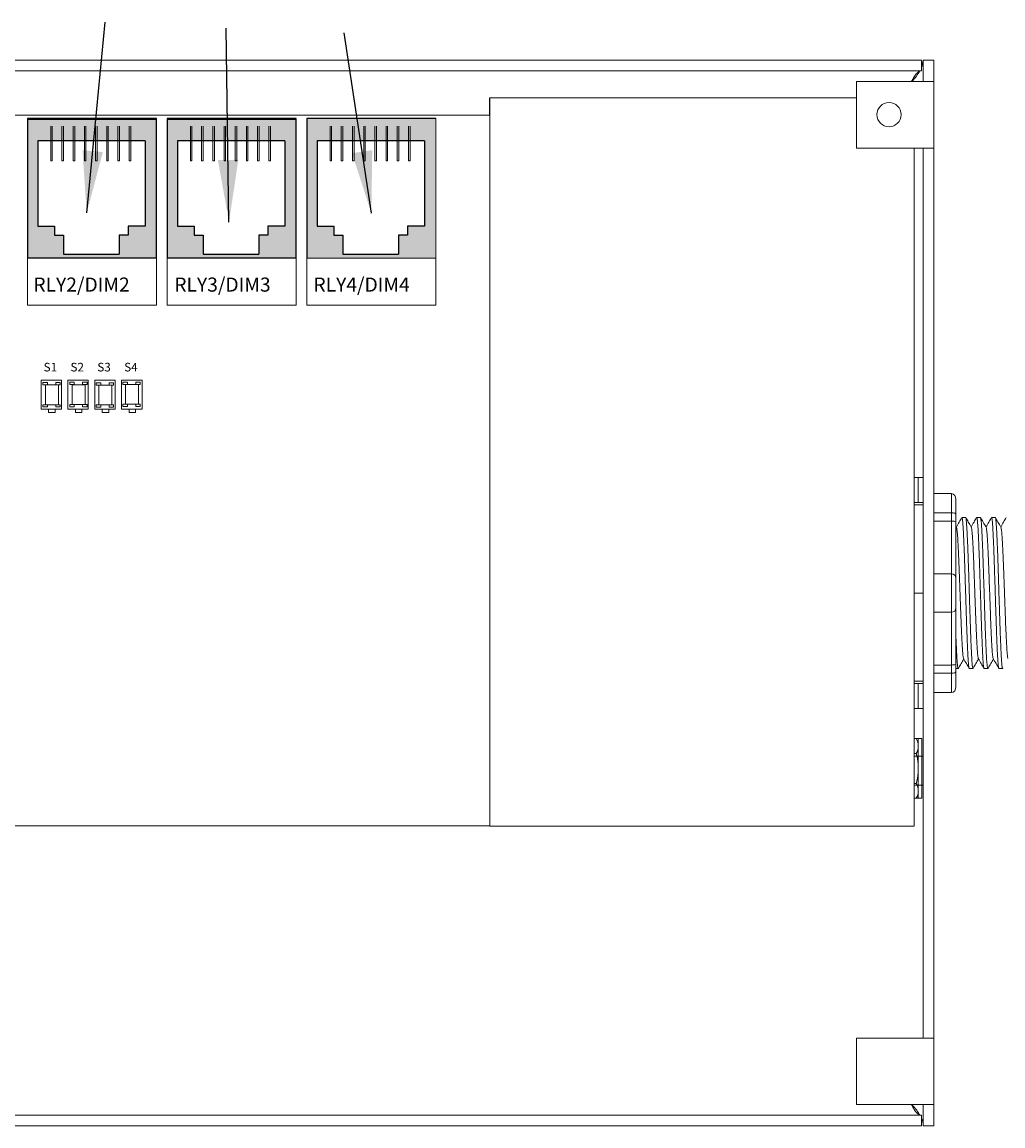
# Model space of a CAD drawing. Units: inches. Extents: x -115 to 467, y 148 to 974.
# Drawn here: x -36 to -31, y 953 to 960 of the extents above; entities that cross this region are included whole.
import ezdxf

# ---------------------------------------------------------------- set-up
doc = ezdxf.new("R2010")
doc.units = ezdxf.units.IN
doc.header["$MEASUREMENT"] = 0
for name, color, linetype in [('1', 7, 'Continuous'), ('Product', 7, 'Continuous'), ('Rev B', 7, 'Continuous')]:
    doc.layers.add(name, color=color, linetype=linetype)
doc.dimstyles.get("Standard").update_dxf_attribs({"dimtxt": 0.18, "dimasz": 0.18, "dimexe": 0.18, "dimexo": 0.0625, "dimgap": 0.09, "dimtad": 0, "dimtih": 1, "dimtoh": 1, "dimdec": 4, "dimzin": 0, "dimdsep": 46, "dimtxsty": 'Standard', "dimcen": 0.09, "dimadec": 0, "dimazin": 0, "dimtfac": 1, "dimtdec": 4, "dimtofl": 0, "dimtmove": 0, "dimatfit": 3, "dimfxl": 1, "dimtolj": 1, "dimtzin": 0, "dimarcsym": 0})

msp = doc.modelspace()

# ---------------------------------------------------------------- hatches: boundary and pattern name
at = {"layer": 'Product', "linetype": 'Continuous', "lineweight": 0}
h = msp.add_hatch(color=253, dxfattribs=at)
h.paths.add_polyline_path([(-35.6312, 958.2856), (-36.3572, 958.2856), (-36.3572, 959.0721), (-35.6312, 959.0721)])
h.paths.add_polyline_path([(-36.2991, 958.9467), (-36.2991, 958.4671), (-36.2049, 958.4671), (-36.2049, 958.4157), (-36.1534, 958.4157), (-36.1534, 958.3086), (-35.8405, 958.3086), (-35.8405, 958.4157), (-35.7891, 958.4157), (-35.7891, 958.4671), (-35.6948, 958.4671), (-35.6948, 958.9467)], flags=16)
h = msp.add_hatch(color=253, dxfattribs=at)
h.paths.add_polyline_path([(-34.8447, 958.2856), (-35.5707, 958.2856), (-35.5707, 959.0721), (-34.8447, 959.0721)])
h.paths.add_polyline_path([(-35.5126, 958.9467), (-35.5126, 958.4671), (-35.4184, 958.4671), (-35.4184, 958.4157), (-35.3669, 958.4157), (-35.3669, 958.3086), (-35.054, 958.3086), (-35.054, 958.4157), (-35.0026, 958.4157), (-35.0026, 958.4671), (-34.9083, 958.4671), (-34.9083, 958.9467)], flags=16)
h = msp.add_hatch(color=253, dxfattribs=at)
h.paths.add_polyline_path([(-34.0613, 958.2871), (-34.7873, 958.2871), (-34.7873, 959.0736), (-34.0613, 959.0736)])
h.paths.add_polyline_path([(-34.7293, 958.9482), (-34.7293, 958.4686), (-34.635, 958.4686), (-34.635, 958.4172), (-34.5836, 958.4172), (-34.5836, 958.3101), (-34.2706, 958.3101), (-34.2706, 958.4172), (-34.2192, 958.4172), (-34.2192, 958.4686), (-34.1249, 958.4686), (-34.1249, 958.9482)], flags=16)

# ---------------------------------------------------------------- linework, layer by layer
at = {"color": 7, "linetype": 'Continuous', "lineweight": 20}
for p, q in [((-40.9336, 959.4008), (-31.3232, 959.4008)), ((-31.3232, 959.4008), (-31.3232, 959.341)), ((-31.3232, 959.3576), (-31.3132, 959.4008)), ((-31.3132, 959.4008), (-31.3132, 959.2808)), ((-31.2534, 959.4008), (-31.3132, 959.4008)), ((-31.2534, 959.4008), (-31.2534, 959.2808)), ((-40.9336, 959.341), (-31.3232, 959.341)), ((-31.6884, 959.2808), (-31.6884, 958.9058)), ((-31.3882, 959.2808), (-31.6884, 959.2808)), ((-31.3882, 959.2808), (-31.3132, 959.2808)), ((-31.3132, 959.2808), (-31.2534, 959.2808)), ((-31.2534, 959.2808), (-31.2534, 958.9058)), ((-31.6884, 959.1888), (-33.7532, 959.1888)), ((-33.7532, 959.091), (-33.7532, 955.1866)), ((-31.6884, 958.9058), (-31.3882, 958.9058)), ((-31.3132, 958.9058), (-31.3882, 958.9058)), ((-31.3632, 955.1866), (-31.3632, 958.9058)), ((-31.3132, 958.9058), (-31.2534, 958.9058)), ((-31.3132, 958.9058), (-31.3132, 953.8958)), ((-31.2534, 958.9058), (-31.2534, 953.8958)), ((-33.7532, 955.0888), (-33.7532, 955.1866)), ((-31.3632, 955.1866), (-31.3632, 955.0888)), ((-33.7532, 955.0888), (-31.3632, 955.0888)), ((-31.3882, 953.8958), (-31.6884, 953.8958)), ((-31.6884, 953.8958), (-31.6884, 953.5208)), ((-31.3882, 953.8958), (-31.3132, 953.8958)), ((-31.3132, 953.8958), (-31.2534, 953.8958)), ((-31.2534, 953.8958), (-31.2534, 953.5208)), ((-31.6884, 953.5208), (-31.3882, 953.5208)), ((-31.3132, 953.5208), (-31.3882, 953.5208)), ((-31.3132, 953.5208), (-31.2534, 953.5208)), ((-31.3132, 953.5208), (-31.3132, 953.4008)), ((-31.2534, 953.5208), (-31.2534, 953.4008)), ((-31.3232, 953.4606), (-40.9336, 953.4606)), ((-31.3232, 953.4008), (-31.3232, 953.4606)), ((-31.3232, 953.4008), (-40.9336, 953.4008)), ((-31.2534, 953.4008), (-31.3132, 953.4008))]:
    msp.add_line(p, q, dxfattribs=at)
at = {"color": 7, "linetype": 'Continuous', "lineweight": 25}
msp.add_line((-33.7532, 959.091), (-33.7532, 959.1888), dxfattribs=at)
at = {"color": 7, "linetype": 'Continuous', "lineweight": 5}
for p, q in [((-31.3418, 957.0508), (-31.3632, 957.0508)), ((-31.3418, 956.9108), (-31.3418, 957.0508)), ((-31.3418, 957.0508), (-31.3132, 957.0508)), ((-31.3418, 956.9108), (-31.3632, 956.9108)), ((-31.3132, 956.9108), (-31.3418, 956.9108)), ((-31.3418, 955.8908), (-31.3632, 955.8908)), ((-31.3418, 955.7508), (-31.3418, 955.8908)), ((-31.3418, 955.8908), (-31.3132, 955.8908)), ((-31.3418, 955.7508), (-31.3632, 955.7508)), ((-31.3132, 955.7508), (-31.3418, 955.7508)), ((-31.3132, 955.4828), (-31.3632, 955.4828)), ((-31.3632, 955.3188), (-31.3132, 955.3188))]:
    msp.add_line(p, q, dxfattribs=at)
at = {"lineweight": 18}
for p, q in [((-31.2534, 956.9608), (-31.1533, 956.9608)), ((-31.1533, 956.8523), (-31.1533, 956.9608)), ((-31.1283, 956.9266), (-31.1283, 956.8432)), ((-31.2534, 956.8523), (-31.1533, 956.8523)), ((-31.1533, 956.806), (-31.1533, 956.8523)), ((-31.2534, 956.806), (-31.1533, 956.806)), ((-31.1533, 956.5093), (-31.1533, 956.806)), ((-31.2534, 956.5093), (-31.1533, 956.5093)), ((-31.1533, 956.2924), (-31.1533, 956.5093)), ((-31.2534, 956.2924), (-31.1533, 956.2924)), ((-31.1533, 955.9957), (-31.1533, 956.2924)), ((-31.2534, 955.9957), (-31.1533, 955.9957)), ((-31.1533, 955.9494), (-31.1533, 955.9957)), ((-31.2534, 955.9494), (-31.1533, 955.9494)), ((-31.1533, 955.8409), (-31.1533, 955.9494)), ((-31.1283, 955.9585), (-31.1283, 955.8751)), ((-31.2534, 955.8409), (-31.1533, 955.8409))]:
    msp.add_line(p, q, dxfattribs=at)
at = {"lineweight": 20}
for p, q in [((-31.2534, 956.9608), (-31.2534, 956.8523)), ((-31.3132, 955.9011), (-31.3132, 956.9005)), ((-31.2534, 956.806), (-31.2534, 956.8523)), ((-31.2534, 956.5093), (-31.2534, 956.806)), ((-31.2534, 956.5093), (-31.2534, 956.2924)), ((-31.2534, 955.9957), (-31.2534, 956.2924)), ((-31.2534, 955.9494), (-31.2534, 955.9957)), ((-31.2534, 955.9494), (-31.2534, 955.8409))]:
    msp.add_line(p, q, dxfattribs=at)
at = {"lineweight": 5}
for p, q in [((-31.3132, 956.8972), (-31.3632, 956.8972)), ((-31.0742, 956.8263), (-31.0949, 956.8263)), ((-30.9907, 956.8263), (-31.0115, 956.8263)), ((-30.9073, 956.8263), (-30.9281, 956.8263)), ((-31.3132, 956.4008), (-31.3632, 956.4008)), ((-31.0532, 955.9754), (-31.0325, 955.9754)), ((-30.9698, 955.9754), (-30.949, 955.9754)), ((-30.8864, 955.9754), (-30.8656, 955.9754)), ((-31.3132, 955.9045), (-31.3632, 955.9045)), ((-31.3409, 955.2452), (-31.3409, 955.5813)), ((-31.3294, 955.5813), (-31.3206, 955.5813)), ((-31.3206, 955.5813), (-31.3206, 955.2452)), ((-31.3525, 955.4972), (-31.3632, 955.4972)), ((-31.3525, 955.3292), (-31.3632, 955.3292)), ((-31.3206, 955.2452), (-31.3294, 955.2452))]:
    msp.add_line(p, q, dxfattribs=at)
at = {"lineweight": 15}
for p, q in [((-31.1283, 956.8432), (-31.1283, 956.8005)), ((-31.1283, 956.0012), (-31.1283, 955.9585)), ((-31.1283, 955.9754), (-31.1159, 955.9754))]:
    msp.add_line(p, q, dxfattribs=at)
at = {"color": 7, "linetype": 'Continuous', "lineweight": 15}
for p, q in [((-31.1283, 956.8005), (-31.1283, 956.4843)), ((-31.1283, 956.4843), (-31.1283, 956.3174)), ((-31.1283, 956.3174), (-31.1283, 956.0012))]:
    msp.add_line(p, q, dxfattribs=at)
at = {"lineweight": 5, "elevation": 0}
for points in [[(-31.3632, 955.5813), (-31.3294, 955.5813)], [(-31.3294, 955.2452), (-31.3632, 955.2452)]]:
    msp.add_lwpolyline(points, dxfattribs=at)
at = {"color": 7, "linetype": 'Continuous', "lineweight": 20}
msp.add_circle((-31.5054, 959.0942), 0.068, dxfattribs=at)
at = {"lineweight": 18}
for centre, start, end in [((-31.1533, 956.4843), 0, 90), ((-31.1533, 956.3174), 270, 0)]:
    msp.add_arc(centre, 0.025, start, end, dxfattribs=at)
at = {"lineweight": 5}
for centre, radius, start, end in [((-31.4225, 955.5393), 0.0816, 329.02086, 30.98066), ((-31.6498, 955.4132), 0.3089, 344.22246, 15.77896), ((-31.4225, 955.2872), 0.0816, 329.02086, 30.98066)]:
    msp.add_arc(centre, radius, start, end, dxfattribs=at)
at = {"lineweight": 18}
for centre, major_axis, ratio, start_param, end_param in [((-31.1533, 956.9266), (0, 0.0342), 0.732051, 4.712389, 6.283185), ((-31.1533, 956.8432), (-0.025, 0), 0.366025, 3.141593, 4.712389), ((-31.1533, 955.9585), (-0.025, 0), 0.366025, 1.570796, 3.141593), ((-31.1533, 955.8751), (0, 0.0342), 0.732051, 3.141593, 4.712389)]:
    msp.add_ellipse(centre, major_axis=major_axis, ratio=ratio, start_param=start_param, end_param=end_param, dxfattribs=at)
at = {"color": 7, "linetype": 'Continuous', "lineweight": 20}
for points, knots in [([(-31.3232, 959.341), (-31.3286, 959.3399), (-31.3394, 959.3377), (-31.3557, 959.3202), (-31.3691, 959.3), (-31.3772, 959.2856), (-31.3798, 959.2808)], [0, 0, 0, 0, 0.286998, 0.573997, 0.860995, 1, 1, 1, 1]), ([(-31.3758, 959.2808), (-31.3672, 959.2906), (-31.3493, 959.3107), (-31.338, 959.3307), (-31.3322, 959.341)], [0, 0, 0, 0, 0.485716, 1, 1, 1, 1]), ([(-31.3798, 953.5208), (-31.3772, 953.5161), (-31.3691, 953.5017), (-31.3557, 953.4814), (-31.3394, 953.464), (-31.3286, 953.4618), (-31.3232, 953.4606)], [0, 0, 0, 0, 0.139005, 0.426003, 0.713002, 1, 1, 1, 1]), ([(-31.3323, 953.4606), (-31.3375, 953.4701), (-31.3485, 953.4902), (-31.3664, 953.5102), (-31.3759, 953.5208)], [0, 0, 0, 0, 0.47223, 1, 1, 1, 1]), ([(-31.3132, 953.4008), (-31.3136, 953.4155), (-31.3141, 953.4304), (-31.3231, 953.4453), (-31.3232, 953.4454)], [0, 0, 0, 0, 0.987394, 1, 1, 1, 1])]:
    msp.add_open_spline(points, degree=3, knots=knots, dxfattribs=at)
at = {"lineweight": 18}
for points in [[(-31.1533, 956.806), (-31.1494, 956.806), (-31.1457, 956.8058), (-31.1393, 956.8052), (-31.1366, 956.8047), (-31.1302, 956.8032), (-31.1283, 956.8018), (-31.1283, 956.8005)], [(-31.1533, 955.9957), (-31.1494, 955.9957), (-31.1457, 955.9958), (-31.1393, 955.9965), (-31.1366, 955.9969), (-31.1302, 955.9985), (-31.1283, 955.9998), (-31.1283, 956.0012)]]:
    msp.add_open_spline(points, degree=3, knots=[0, 0, 0, 0, 0.25, 0.25, 0.5, 0.5, 1, 1, 1, 1], dxfattribs=at)
at = {"lineweight": 5}
for points, knots in [([(-31.0958, 956.8253), (-31.1006, 956.817), (-31.1108, 956.7995), (-31.121, 956.7819), (-31.1263, 956.7726)], [0, 0, 0, 0, 0.471779, 1, 1, 1, 1]), ([(-31.0421, 956.7713), (-31.0477, 956.781), (-31.0581, 956.799), (-31.0685, 956.817), (-31.0733, 956.8253)], [0, 0, 0, 0, 0.540083, 1, 1, 1, 1]), ([(-31.0124, 956.8253), (-31.0172, 956.817), (-31.0274, 956.7995), (-31.0375, 956.7819), (-31.0429, 956.7726)], [0, 0, 0, 0, 0.471779, 1, 1, 1, 1]), ([(-30.9587, 956.7713), (-30.9643, 956.781), (-30.9747, 956.799), (-30.9851, 956.817), (-30.9898, 956.8253)], [0, 0, 0, 0, 0.540083, 1, 1, 1, 1]), ([(-30.929, 956.8253), (-30.9338, 956.817), (-30.9439, 956.7995), (-30.9541, 956.7819), (-30.9595, 956.7726)], [0, 0, 0, 0, 0.471779, 1, 1, 1, 1]), ([(-30.8753, 956.7713), (-30.8809, 956.781), (-30.8913, 956.799), (-30.9016, 956.817), (-30.9064, 956.8253)], [0, 0, 0, 0, 0.540083, 1, 1, 1, 1]), ([(-30.8456, 956.8253), (-30.8504, 956.817), (-30.8605, 956.7995), (-30.8707, 956.7819), (-30.8761, 956.7726)], [0, 0, 0, 0, 0.471779, 1, 1, 1, 1]), ([(-31.1142, 955.9787), (-31.1094, 955.987), (-31.0995, 956.004), (-31.0897, 956.021), (-31.0846, 956.0298)], [0, 0, 0, 0, 0.485943, 1, 1, 1, 1]), ([(-31.0862, 956.0325), (-31.0806, 956.0228), (-31.0702, 956.0049), (-31.0597, 955.987), (-31.0549, 955.9787)], [0, 0, 0, 0, 0.539064, 1, 1, 1, 1]), ([(-31.0307, 955.9787), (-31.026, 955.987), (-31.0161, 956.004), (-31.0063, 956.021), (-31.0012, 956.0298)], [0, 0, 0, 0, 0.485943, 1, 1, 1, 1]), ([(-31.0028, 956.0325), (-30.9972, 956.0228), (-30.9867, 956.0049), (-30.9763, 955.987), (-30.9715, 955.9787)], [0, 0, 0, 0, 0.539064, 1, 1, 1, 1]), ([(-30.9473, 955.9787), (-30.9425, 955.987), (-30.9327, 956.004), (-30.9228, 956.021), (-30.9178, 956.0298)], [0, 0, 0, 0, 0.485943, 1, 1, 1, 1]), ([(-30.9194, 956.0325), (-30.9138, 956.0228), (-30.9033, 956.0049), (-30.8929, 955.987), (-30.8881, 955.9787)], [0, 0, 0, 0, 0.539064, 1, 1, 1, 1])]:
    msp.add_open_spline(points, degree=3, knots=knots, dxfattribs=at)
at = {"color": 253, "linetype": 'Continuous', "lineweight": 5}
for points, knots in [([(-31.0532, 955.9754), (-31.0532, 955.9754), (-31.0536, 955.9747), (-31.0545, 955.9771), (-31.0558, 955.9828), (-31.0571, 955.9931), (-31.0584, 956.0072), (-31.0598, 956.0252), (-31.0611, 956.0466), (-31.0623, 956.0713), (-31.0636, 956.0993), (-31.0649, 956.1304), (-31.0663, 956.1642), (-31.0676, 956.2002), (-31.0689, 956.238), (-31.0701, 956.2771), (-31.0714, 956.3174), (-31.0727, 956.3588), (-31.0741, 956.4008), (-31.0754, 956.4429), (-31.0767, 956.4843), (-31.078, 956.5246), (-31.0792, 956.5637), (-31.0805, 956.6015), (-31.0819, 956.6375), (-31.0832, 956.6713), (-31.0845, 956.7024), (-31.0858, 956.7303), (-31.0871, 956.7551), (-31.0884, 956.7765), (-31.0897, 956.7945), (-31.091, 956.8086), (-31.0923, 956.8189), (-31.0937, 956.8248), (-31.0947, 956.827), (-31.0954, 956.8257), (-31.0956, 956.8252)], [0, 0, 0, 0, 0.000001, 0.030439, 0.061203, 0.092147, 0.123122, 0.153976, 0.184561, 0.214904, 0.245555, 0.276445, 0.307426, 0.338346, 0.369056, 0.399431, 0.429945, 0.460757, 0.491719, 0.522682, 0.553494, 0.584008, 0.614383, 0.645093, 0.676013, 0.706994, 0.737884, 0.768535, 0.798878, 0.829463, 0.860317, 0.891292, 0.922236, 0.953, 0.983438, 1, 1, 1, 1]), ([(-31.0742, 956.8263), (-31.0737, 956.8259), (-31.0729, 956.8251), (-31.0716, 956.8188), (-31.0703, 956.8087), (-31.0689, 956.7945), (-31.0676, 956.7765), (-31.0663, 956.7551), (-31.0651, 956.7303), (-31.0638, 956.7024), (-31.0625, 956.6713), (-31.0611, 956.6375), (-31.0598, 956.6015), (-31.0585, 956.5637), (-31.0572, 956.5246), (-31.056, 956.4843), (-31.0546, 956.4429), (-31.0533, 956.4008), (-31.052, 956.3588), (-31.0507, 956.3174), (-31.0494, 956.2771), (-31.0481, 956.238), (-31.0468, 956.2002), (-31.0455, 956.1642), (-31.0442, 956.1304), (-31.0428, 956.0993), (-31.0415, 956.0713), (-31.0403, 956.0466), (-31.039, 956.0252), (-31.0377, 956.0072), (-31.0364, 955.993), (-31.035, 955.9829), (-31.0337, 955.9767), (-31.0325, 955.9749), (-31.0315, 955.9757), (-31.031, 955.9783), (-31.0309, 955.9788)], [0, 0, 0, 0, 0.029815, 0.05995, 0.090262, 0.120603, 0.150826, 0.180786, 0.210509, 0.240533, 0.270791, 0.301139, 0.331427, 0.361509, 0.391262, 0.421153, 0.451335, 0.481664, 0.511994, 0.542176, 0.572066, 0.60182, 0.631902, 0.66219, 0.692538, 0.722796, 0.75282, 0.782543, 0.812503, 0.842726, 0.873067, 0.903379, 0.933514, 0.96333, 0.993145, 1, 1, 1, 1]), ([(-30.9698, 955.9754), (-30.9698, 955.9754), (-30.9702, 955.9747), (-30.9711, 955.9771), (-30.9724, 955.9828), (-30.9737, 955.9931), (-30.975, 956.0072), (-30.9763, 956.0252), (-30.9776, 956.0466), (-30.9789, 956.0713), (-30.9802, 956.0993), (-30.9815, 956.1304), (-30.9828, 956.1642), (-30.9842, 956.2002), (-30.9855, 956.238), (-30.9867, 956.2771), (-30.988, 956.3174), (-30.9893, 956.3588), (-30.9906, 956.4008), (-30.992, 956.4429), (-30.9933, 956.4843), (-30.9946, 956.5246), (-30.9958, 956.5637), (-30.9971, 956.6015), (-30.9985, 956.6375), (-30.9998, 956.6713), (-31.0011, 956.7024), (-31.0024, 956.7303), (-31.0037, 956.7551), (-31.0049, 956.7765), (-31.0063, 956.7945), (-31.0076, 956.8086), (-31.0089, 956.8189), (-31.0102, 956.8248), (-31.0113, 956.827), (-31.012, 956.8257), (-31.0122, 956.8252)], [0, 0, 0, 0, 0.000001, 0.030439, 0.061203, 0.092147, 0.123122, 0.153976, 0.184561, 0.214904, 0.245555, 0.276445, 0.307426, 0.338346, 0.369056, 0.399431, 0.429945, 0.460757, 0.491719, 0.522682, 0.553494, 0.584008, 0.614383, 0.645093, 0.676013, 0.706994, 0.737884, 0.768535, 0.798878, 0.829463, 0.860317, 0.891292, 0.922236, 0.953, 0.983438, 1, 1, 1, 1]), ([(-30.9907, 956.8263), (-30.9903, 956.8259), (-30.9895, 956.8251), (-30.9882, 956.8188), (-30.9868, 956.8087), (-30.9855, 956.7945), (-30.9842, 956.7765), (-30.9829, 956.7551), (-30.9817, 956.7303), (-30.9804, 956.7024), (-30.979, 956.6713), (-30.9777, 956.6375), (-30.9764, 956.6015), (-30.9751, 956.5637), (-30.9738, 956.5246), (-30.9725, 956.4843), (-30.9712, 956.4429), (-30.9699, 956.4008), (-30.9686, 956.3588), (-30.9672, 956.3174), (-30.966, 956.2771), (-30.9647, 956.238), (-30.9634, 956.2002), (-30.9621, 956.1642), (-30.9607, 956.1304), (-30.9594, 956.0993), (-30.9581, 956.0713), (-30.9569, 956.0466), (-30.9556, 956.0252), (-30.9543, 956.0072), (-30.9529, 955.993), (-30.9516, 955.9829), (-30.9503, 955.9767), (-30.949, 955.9749), (-30.9481, 955.9757), (-30.9476, 955.9783), (-30.9475, 955.9788)], [0, 0, 0, 0, 0.029815, 0.05995, 0.090262, 0.120603, 0.150826, 0.180786, 0.210509, 0.240533, 0.270791, 0.301139, 0.331427, 0.361509, 0.391262, 0.421153, 0.451335, 0.481664, 0.511994, 0.542176, 0.572066, 0.60182, 0.631902, 0.66219, 0.692538, 0.722796, 0.75282, 0.782543, 0.812503, 0.842726, 0.873067, 0.903379, 0.933514, 0.96333, 0.993145, 1, 1, 1, 1]), ([(-30.8864, 955.9754), (-30.8864, 955.9754), (-30.8868, 955.9747), (-30.8876, 955.9771), (-30.8889, 955.9828), (-30.8903, 955.9931), (-30.8916, 956.0072), (-30.8929, 956.0252), (-30.8942, 956.0466), (-30.8955, 956.0713), (-30.8968, 956.0993), (-30.8981, 956.1304), (-30.8994, 956.1642), (-30.9007, 956.2002), (-30.902, 956.238), (-30.9033, 956.2771), (-30.9046, 956.3174), (-30.9059, 956.3588), (-30.9072, 956.4008), (-30.9086, 956.4429), (-30.9099, 956.4843), (-30.9111, 956.5246), (-30.9124, 956.5637), (-30.9137, 956.6015), (-30.915, 956.6375), (-30.9164, 956.6713), (-30.9177, 956.7024), (-30.919, 956.7303), (-30.9202, 956.7551), (-30.9215, 956.7765), (-30.9228, 956.7945), (-30.9242, 956.8086), (-30.9255, 956.8189), (-30.9268, 956.8248), (-30.9279, 956.827), (-30.9285, 956.8257), (-30.9288, 956.8252)], [0, 0, 0, 0, 0.000001, 0.030439, 0.061203, 0.092147, 0.123122, 0.153976, 0.184561, 0.214904, 0.245555, 0.276445, 0.307426, 0.338346, 0.369056, 0.399431, 0.429945, 0.460757, 0.491719, 0.522682, 0.553494, 0.584008, 0.614383, 0.645093, 0.676013, 0.706994, 0.737884, 0.768535, 0.798878, 0.829463, 0.860317, 0.891292, 0.922236, 0.953, 0.983438, 1, 1, 1, 1]), ([(-30.9073, 956.8263), (-30.9069, 956.8259), (-30.9061, 956.8251), (-30.9047, 956.8188), (-30.9034, 956.8087), (-30.9021, 956.7945), (-30.9008, 956.7765), (-30.8995, 956.7551), (-30.8982, 956.7303), (-30.8969, 956.7024), (-30.8956, 956.6713), (-30.8943, 956.6375), (-30.8929, 956.6015), (-30.8916, 956.5637), (-30.8904, 956.5246), (-30.8891, 956.4843), (-30.8878, 956.4429), (-30.8865, 956.4008), (-30.8851, 956.3588), (-30.8838, 956.3174), (-30.8825, 956.2771), (-30.8813, 956.238), (-30.88, 956.2002), (-30.8787, 956.1642), (-30.8773, 956.1304), (-30.876, 956.0993), (-30.8747, 956.0713), (-30.8735, 956.0466), (-30.8722, 956.0252), (-30.8709, 956.0072), (-30.8695, 955.993), (-30.8682, 955.9829), (-30.8669, 955.9767), (-30.8656, 955.9749), (-30.8647, 955.9757), (-30.8641, 955.9783), (-30.864, 955.9788)], [0, 0, 0, 0, 0.029815, 0.05995, 0.090262, 0.120603, 0.150826, 0.180786, 0.210509, 0.240533, 0.270791, 0.301139, 0.331427, 0.361509, 0.391262, 0.421153, 0.451335, 0.481664, 0.511994, 0.542176, 0.572066, 0.60182, 0.631902, 0.66219, 0.692538, 0.722796, 0.75282, 0.782543, 0.812503, 0.842726, 0.873067, 0.903379, 0.933514, 0.96333, 0.993145, 1, 1, 1, 1]), ([(-31.0862, 956.0327), (-31.0867, 956.0345), (-31.0876, 956.0384), (-31.0891, 956.0499), (-31.0906, 956.0658), (-31.0921, 956.086), (-31.0935, 956.11), (-31.095, 956.1377), (-31.0965, 956.1689), (-31.098, 956.2031), (-31.0996, 956.2397), (-31.101, 956.2781), (-31.1025, 956.3179), (-31.1039, 956.359), (-31.1055, 956.4008), (-31.107, 956.4427), (-31.1085, 956.4838), (-31.1099, 956.5236), (-31.1114, 956.562), (-31.1129, 956.5986), (-31.1144, 956.6328), (-31.1159, 956.664), (-31.1174, 956.6917), (-31.1188, 956.7157), (-31.1203, 956.7358), (-31.1219, 956.7519), (-31.1234, 956.7633), (-31.1246, 956.7696), (-31.1253, 956.7705), (-31.1255, 956.7707)], [0, 0, 0, 0, 0.034103, 0.07233, 0.110507, 0.148394, 0.185865, 0.223665, 0.261804, 0.30004, 0.33813, 0.375835, 0.413349, 0.451313, 0.48952, 0.527727, 0.565691, 0.603205, 0.64091, 0.679, 0.717236, 0.755375, 0.793175, 0.830646, 0.868533, 0.90671, 0.944937, 0.982968, 1, 1, 1, 1]), ([(-31.0028, 956.0327), (-31.0032, 956.0345), (-31.0042, 956.0384), (-31.0057, 956.0499), (-31.0072, 956.0658), (-31.0087, 956.086), (-31.0101, 956.11), (-31.0116, 956.1377), (-31.0131, 956.1689), (-31.0146, 956.2031), (-31.0161, 956.2397), (-31.0176, 956.2781), (-31.019, 956.3179), (-31.0205, 956.359), (-31.0221, 956.4008), (-31.0236, 956.4427), (-31.0251, 956.4838), (-31.0265, 956.5236), (-31.028, 956.562), (-31.0295, 956.5986), (-31.031, 956.6328), (-31.0325, 956.664), (-31.034, 956.6917), (-31.0354, 956.7157), (-31.0369, 956.7358), (-31.0384, 956.7519), (-31.04, 956.7633), (-31.0412, 956.7696), (-31.0419, 956.7705), (-31.0421, 956.7707)], [0, 0, 0, 0, 0.034103, 0.07233, 0.110507, 0.148394, 0.185865, 0.223665, 0.261804, 0.30004, 0.33813, 0.375835, 0.413349, 0.451313, 0.48952, 0.527727, 0.565691, 0.603205, 0.64091, 0.679, 0.717236, 0.755375, 0.793175, 0.830646, 0.868533, 0.90671, 0.944937, 0.982968, 1, 1, 1, 1]), ([(-30.9194, 956.0327), (-30.9198, 956.0345), (-30.9208, 956.0384), (-30.9223, 956.0499), (-30.9238, 956.0658), (-30.9253, 956.086), (-30.9267, 956.11), (-30.9282, 956.1377), (-30.9297, 956.1689), (-30.9312, 956.2031), (-30.9327, 956.2397), (-30.9342, 956.2781), (-30.9356, 956.3179), (-30.9371, 956.359), (-30.9386, 956.4008), (-30.9402, 956.4427), (-30.9416, 956.4838), (-30.9431, 956.5236), (-30.9445, 956.562), (-30.9461, 956.5986), (-30.9476, 956.6328), (-30.9491, 956.664), (-30.9506, 956.6917), (-30.952, 956.7157), (-30.9535, 956.7358), (-30.955, 956.7519), (-30.9565, 956.7633), (-30.9578, 956.7696), (-30.9585, 956.7705), (-30.9587, 956.7707)], [0, 0, 0, 0, 0.034103, 0.07233, 0.110507, 0.148394, 0.185865, 0.223665, 0.261804, 0.30004, 0.33813, 0.375835, 0.413349, 0.451313, 0.48952, 0.527727, 0.565691, 0.603205, 0.64091, 0.679, 0.717236, 0.755375, 0.793175, 0.830646, 0.868533, 0.90671, 0.944937, 0.982968, 1, 1, 1, 1]), ([(-30.836, 956.0327), (-30.8364, 956.0345), (-30.8374, 956.0384), (-30.8388, 956.0499), (-30.8403, 956.0658), (-30.8418, 956.086), (-30.8433, 956.11), (-30.8447, 956.1377), (-30.8463, 956.1689), (-30.8478, 956.2031), (-30.8493, 956.2397), (-30.8508, 956.2781), (-30.8522, 956.3179), (-30.8537, 956.359), (-30.8552, 956.4008), (-30.8567, 956.4427), (-30.8582, 956.4838), (-30.8597, 956.5236), (-30.8611, 956.562), (-30.8626, 956.5986), (-30.8642, 956.6328), (-30.8657, 956.664), (-30.8672, 956.6917), (-30.8686, 956.7157), (-30.8701, 956.7358), (-30.8716, 956.7519), (-30.8731, 956.7633), (-30.8743, 956.7696), (-30.8751, 956.7705), (-30.8753, 956.7707)], [0, 0, 0, 0, 0.034103, 0.07233, 0.110507, 0.148394, 0.185865, 0.223665, 0.261804, 0.30004, 0.33813, 0.375835, 0.413349, 0.451313, 0.48952, 0.527727, 0.565691, 0.603205, 0.64091, 0.679, 0.717236, 0.755375, 0.793175, 0.830646, 0.868533, 0.90671, 0.944937, 0.982968, 1, 1, 1, 1])]:
    msp.add_open_spline(points, degree=3, knots=knots, dxfattribs=at)
at = {"lineweight": 15}
msp.add_open_spline([(-31.1255, 956.7713), (-31.1264, 956.7728), (-31.1273, 956.7744), (-31.1283, 956.776)], degree=3, dxfattribs=at)
at = {"color": 7, "linetype": 'Continuous', "lineweight": 15}
msp.add_open_spline([(-31.1283, 956.1474), (-31.128, 956.1418), (-31.1274, 956.1252), (-31.1263, 956.0993), (-31.125, 956.0713), (-31.1237, 956.0466), (-31.1224, 956.0252), (-31.1211, 956.0072), (-31.1198, 955.993), (-31.1184, 955.9829), (-31.1171, 955.9767), (-31.1159, 955.9749), (-31.1149, 955.9757), (-31.1144, 955.9783), (-31.1143, 955.9788)], degree=3, knots=[0.6773349, 0.6773349, 0.6773349, 0.6773349, 0.6925379, 0.7227964, 0.7528202, 0.7825428, 0.8125027, 0.8427258, 0.8730674, 0.9033792, 0.9335141, 0.9633297, 0.9931454, 1, 1, 1, 1], dxfattribs=at)
at = {"layer": 'Product'}
for p, q in [((-36.3572, 959.0721), (-36.3572, 958.2856)), ((-35.6312, 959.0721), (-36.3572, 959.0721)), ((-36.3572, 959.0721), (-36.3572, 958.2856)), ((-35.6312, 959.0721), (-36.3572, 959.0721)), ((-35.6312, 958.2856), (-35.6312, 959.0721)), ((-35.6312, 958.2856), (-35.6312, 959.0721)), ((-35.5707, 959.0721), (-35.5707, 958.2856)), ((-34.8447, 959.0721), (-35.5707, 959.0721)), ((-35.5707, 959.0721), (-35.5707, 958.2856)), ((-34.8447, 959.0721), (-35.5707, 959.0721)), ((-34.8447, 958.2856), (-34.8447, 959.0721)), ((-34.8447, 958.2856), (-34.8447, 959.0721)), ((-34.7842, 959.0721), (-34.7842, 958.2856)), ((-34.0582, 959.0721), (-34.7842, 959.0721)), ((-34.7842, 959.0721), (-34.7842, 958.2856)), ((-34.0582, 959.0721), (-34.7842, 959.0721)), ((-35.6312, 958.2856), (-36.3572, 958.2856)), ((-35.6312, 958.2856), (-36.3572, 958.2856)), ((-34.8447, 958.2856), (-35.5707, 958.2856)), ((-34.8447, 958.2856), (-35.5707, 958.2856))]:
    msp.add_line(p, q, dxfattribs=at)
at = {"layer": 'Product', "color": 253}
for p, q in [((-36.3572, 959.0721), (-36.3572, 958.2856)), ((-35.6312, 959.0721), (-36.3572, 959.0721)), ((-35.6312, 958.2856), (-35.6312, 959.0721)), ((-35.5707, 959.0721), (-35.5707, 958.2856)), ((-34.8447, 959.0721), (-35.5707, 959.0721)), ((-34.8447, 958.2856), (-34.8447, 959.0721)), ((-34.7842, 959.0721), (-34.7842, 958.2856)), ((-34.0582, 959.0721), (-34.7842, 959.0721)), ((-36.1757, 958.2856), (-36.3572, 958.2856)), ((-36.2664, 958.2856), (-36.3572, 958.2856)), ((-35.6312, 958.2856), (-36.3572, 958.2856)), ((-35.3892, 958.2856), (-35.5707, 958.2856)), ((-35.4799, 958.2856), (-35.5707, 958.2856)), ((-34.8447, 958.2856), (-35.5707, 958.2856))]:
    msp.add_line(p, q, dxfattribs=at)
at = {"layer": 'Product', "color": 253, "linetype": 'Continuous', "lineweight": 5}
for p, q in [((-36.2258, 958.8336), (-36.2258, 959.0292)), ((-36.2171, 958.8336), (-36.2171, 959.0292)), ((-36.1627, 958.8336), (-36.1627, 959.0292)), ((-36.154, 958.8336), (-36.154, 959.0292)), ((-36.0997, 958.8336), (-36.0997, 959.0292)), ((-36.0909, 958.8336), (-36.0909, 959.0292)), ((-36.0366, 958.8336), (-36.0366, 959.0292)), ((-36.0278, 958.8336), (-36.0278, 959.0292)), ((-35.9735, 958.8336), (-35.9735, 959.0292)), ((-35.9647, 958.8336), (-35.9647, 959.0292)), ((-35.9104, 958.8336), (-35.9104, 959.0292)), ((-35.9017, 958.8336), (-35.9017, 959.0292)), ((-35.8473, 958.8336), (-35.8473, 959.0292)), ((-35.8386, 958.8336), (-35.8386, 959.0292)), ((-35.7843, 958.8336), (-35.7843, 959.0292)), ((-35.7755, 958.8336), (-35.7755, 959.0292)), ((-35.4393, 958.8336), (-35.4393, 959.0292)), ((-35.4306, 958.8336), (-35.4306, 959.0292)), ((-35.3762, 958.8336), (-35.3762, 959.0292)), ((-35.3675, 958.8336), (-35.3675, 959.0292)), ((-35.3132, 958.8336), (-35.3132, 959.0292)), ((-35.3044, 958.8336), (-35.3044, 959.0292)), ((-35.2501, 958.8336), (-35.2501, 959.0292)), ((-35.2413, 958.8336), (-35.2413, 959.0292)), ((-35.187, 958.8336), (-35.187, 959.0292)), ((-35.1782, 958.8336), (-35.1782, 959.0292)), ((-35.1239, 958.8336), (-35.1239, 959.0292)), ((-35.1152, 958.8336), (-35.1152, 959.0292)), ((-35.0608, 958.8336), (-35.0608, 959.0292)), ((-35.0521, 958.8336), (-35.0521, 959.0292)), ((-34.9978, 958.8336), (-34.9978, 959.0292)), ((-34.989, 958.8336), (-34.989, 959.0292)), ((-34.6528, 958.8336), (-34.6528, 959.0292)), ((-34.6441, 958.8336), (-34.6441, 959.0292)), ((-34.5897, 958.8336), (-34.5897, 959.0292)), ((-34.581, 958.8336), (-34.581, 959.0292)), ((-34.5267, 958.8336), (-34.5267, 959.0292)), ((-34.5179, 958.8336), (-34.5179, 959.0292)), ((-34.4636, 958.8336), (-34.4636, 959.0292)), ((-34.4548, 958.8336), (-34.4548, 959.0292)), ((-34.4005, 958.8336), (-34.4005, 959.0292)), ((-34.3917, 958.8336), (-34.3917, 959.0292)), ((-34.3374, 958.8336), (-34.3374, 959.0292)), ((-34.3287, 958.8336), (-34.3287, 959.0292)), ((-34.2743, 958.8336), (-34.2743, 959.0292)), ((-34.2656, 958.8336), (-34.2656, 959.0292)), ((-34.2113, 958.8336), (-34.2113, 959.0292)), ((-34.2025, 958.8336), (-34.2025, 959.0292)), ((-36.2171, 958.8336), (-36.2258, 958.8336)), ((-36.154, 958.8336), (-36.1627, 958.8336)), ((-36.0909, 958.8336), (-36.0997, 958.8336)), ((-36.0278, 958.8336), (-36.0366, 958.8336)), ((-35.9647, 958.8336), (-35.9735, 958.8336)), ((-35.9017, 958.8336), (-35.9104, 958.8336)), ((-35.8386, 958.8336), (-35.8473, 958.8336)), ((-35.7755, 958.8336), (-35.7843, 958.8336)), ((-35.4306, 958.8336), (-35.4393, 958.8336)), ((-35.3675, 958.8336), (-35.3762, 958.8336)), ((-35.3044, 958.8336), (-35.3132, 958.8336)), ((-35.2413, 958.8336), (-35.2501, 958.8336)), ((-35.1782, 958.8336), (-35.187, 958.8336)), ((-35.1152, 958.8336), (-35.1239, 958.8336)), ((-35.0521, 958.8336), (-35.0608, 958.8336)), ((-34.989, 958.8336), (-34.9978, 958.8336)), ((-34.6441, 958.8336), (-34.6528, 958.8336)), ((-34.581, 958.8336), (-34.5897, 958.8336)), ((-34.5179, 958.8336), (-34.5267, 958.8336)), ((-34.4548, 958.8336), (-34.4636, 958.8336)), ((-34.3917, 958.8336), (-34.4005, 958.8336)), ((-34.3287, 958.8336), (-34.3374, 958.8336)), ((-34.2656, 958.8336), (-34.2743, 958.8336)), ((-34.2025, 958.8336), (-34.2113, 958.8336))]:
    msp.add_line(p, q, dxfattribs=at)
at = {"layer": 'Product', "color": 253, "linetype": 'Continuous'}
for p, q in [((-36.2991, 958.9467), (-36.2991, 958.4671)), ((-35.6948, 958.9467), (-36.2991, 958.9467)), ((-35.6948, 958.9467), (-35.6948, 958.4671)), ((-35.5126, 958.9467), (-35.5126, 958.4671)), ((-34.9083, 958.9467), (-35.5126, 958.9467)), ((-34.9083, 958.9467), (-34.9083, 958.4671)), ((-34.7261, 958.9467), (-34.7261, 958.4671)), ((-34.1218, 958.9467), (-34.7261, 958.9467)), ((-34.1218, 958.9467), (-34.1218, 958.4671)), ((-36.2991, 958.4671), (-36.2049, 958.4671)), ((-36.2049, 958.4671), (-36.2049, 958.4157)), ((-35.6948, 958.4671), (-35.7891, 958.4671)), ((-35.7891, 958.4671), (-35.7891, 958.4157)), ((-35.5126, 958.4671), (-35.4184, 958.4671)), ((-35.4184, 958.4671), (-35.4184, 958.4157)), ((-34.9083, 958.4671), (-35.0026, 958.4671)), ((-35.0026, 958.4671), (-35.0026, 958.4157)), ((-34.7261, 958.4671), (-34.6319, 958.4671)), ((-34.6319, 958.4671), (-34.6319, 958.4157)), ((-34.1218, 958.4671), (-34.2161, 958.4671)), ((-34.2161, 958.4671), (-34.2161, 958.4157)), ((-36.2049, 958.4157), (-36.1534, 958.4157)), ((-36.1534, 958.4157), (-36.1534, 958.3086)), ((-35.7891, 958.4157), (-35.8405, 958.4157)), ((-35.8405, 958.4157), (-35.8405, 958.3086)), ((-35.4184, 958.4157), (-35.3669, 958.4157)), ((-35.3669, 958.4157), (-35.3669, 958.3086)), ((-35.0026, 958.4157), (-35.054, 958.4157)), ((-35.054, 958.4157), (-35.054, 958.3086)), ((-34.6319, 958.4157), (-34.5804, 958.4157)), ((-34.5804, 958.4157), (-34.5804, 958.3086)), ((-34.2161, 958.4157), (-34.2675, 958.4157)), ((-34.2675, 958.4157), (-34.2675, 958.3086)), ((-36.1534, 958.3086), (-35.8405, 958.3086)), ((-35.3669, 958.3086), (-35.054, 958.3086)), ((-34.5804, 958.3086), (-34.2675, 958.3086))]:
    msp.add_line(p, q, dxfattribs=at)
at = {"layer": 'Rev B', "lineweight": 20}
for p, q in [((-40.3132, 959.091), (-33.7532, 959.091)), ((-40.3132, 959.091), (-33.7532, 959.091)), ((-40.3132, 959.091), (-33.7532, 959.091)), ((-40.3132, 955.091), (-33.7532, 955.091)), ((-33.7532, 955.091), (-40.3132, 955.091)), ((-33.7532, 955.091), (-40.3132, 955.091))]:
    msp.add_line(p, q, dxfattribs=at)
at = {"layer": 'Rev B', "lineweight": 9}
for p, q in [((-36.3572, 959.0721), (-35.6312, 959.0721)), ((-36.3572, 959.0721), (-36.3572, 958.0211)), ((-35.6312, 958.0211), (-35.6312, 959.0721)), ((-35.5707, 959.0721), (-34.8447, 959.0721)), ((-35.5707, 959.0721), (-35.5707, 958.0211)), ((-34.8447, 958.0211), (-34.8447, 959.0721)), ((-34.7842, 959.0721), (-34.0582, 959.0721)), ((-34.7842, 959.0721), (-34.7842, 958.0211)), ((-34.7842, 959.0721), (-34.0582, 959.0721)), ((-34.0582, 958.0211), (-34.0582, 959.0721)), ((-36.3572, 958.2856), (-35.6312, 958.2856)), ((-35.5707, 958.2856), (-34.8447, 958.2856)), ((-34.7842, 958.2856), (-34.0582, 958.2856)), ((-36.3572, 958.0211), (-35.6312, 958.0211)), ((-35.5707, 958.0211), (-34.8447, 958.0211)), ((-34.7842, 958.0211), (-34.0582, 958.0211))]:
    msp.add_line(p, q, dxfattribs=at)
at = {"layer": 'Rev B'}
for p, q in [((-35.6312, 959.066), (-36.3572, 959.066)), ((-34.8447, 959.066), (-35.5707, 959.066)), ((-35.6312, 958.2856), (-36.3572, 958.2856)), ((-34.8447, 958.2856), (-35.5707, 958.2856))]:
    msp.add_line(p, q, dxfattribs=at)
at = {"layer": 'Rev B', "lineweight": 5}
for p, q in [((-36.2805, 957.5989), (-36.1656, 957.5989)), ((-36.2805, 957.4356), (-36.2805, 957.5989)), ((-36.1656, 957.4356), (-36.1656, 957.5989)), ((-36.1293, 957.5989), (-36.0143, 957.5989)), ((-36.1293, 957.4356), (-36.1293, 957.5989)), ((-36.0143, 957.4356), (-36.0143, 957.5989)), ((-35.978, 957.5989), (-35.8631, 957.5989)), ((-35.978, 957.4356), (-35.978, 957.5989)), ((-35.8631, 957.4356), (-35.8631, 957.5989)), ((-35.8268, 957.5989), (-35.7118, 957.5989)), ((-35.8268, 957.4356), (-35.8268, 957.5989)), ((-35.7118, 957.4356), (-35.7118, 957.5989)), ((-36.1656, 957.4356), (-36.2805, 957.4356)), ((-36.2382, 957.4356), (-36.2019, 957.4356)), ((-36.2382, 957.4174), (-36.2382, 957.4356)), ((-36.2019, 957.4174), (-36.2382, 957.4174)), ((-36.2019, 957.4356), (-36.2019, 957.4174)), ((-36.0143, 957.4356), (-36.1293, 957.4356)), ((-36.0869, 957.4356), (-36.0506, 957.4356)), ((-36.0869, 957.4174), (-36.0869, 957.4356)), ((-36.0506, 957.4174), (-36.0869, 957.4174)), ((-36.0506, 957.4356), (-36.0506, 957.4174)), ((-35.8631, 957.4356), (-35.978, 957.4356)), ((-35.9357, 957.4356), (-35.8994, 957.4356)), ((-35.9357, 957.4174), (-35.9357, 957.4356)), ((-35.8994, 957.4174), (-35.9357, 957.4174)), ((-35.8994, 957.4356), (-35.8994, 957.4174)), ((-35.7118, 957.4356), (-35.8268, 957.4356)), ((-35.7844, 957.4356), (-35.7481, 957.4356)), ((-35.7844, 957.4174), (-35.7844, 957.4356)), ((-35.7481, 957.4174), (-35.7844, 957.4174)), ((-35.7481, 957.4356), (-35.7481, 957.4174))]:
    msp.add_line(p, q, dxfattribs=at)
at = {"layer": 'Rev B', "linetype": 'Continuous', "lineweight": 5}
for points in [[(-36.2701, 957.5729), (-36.2448, 957.5729), (-36.2448, 957.5857), (-36.2701, 957.5857)], [(-36.2562, 957.4614), (-36.1828, 957.4614), (-36.1828, 957.5725), (-36.2562, 957.5725)], [(-36.1978, 957.5729), (-36.1726, 957.5729), (-36.1726, 957.5857), (-36.1978, 957.5857)], [(-36.1189, 957.5744), (-36.0937, 957.5744), (-36.0937, 957.5872), (-36.1189, 957.5872)], [(-36.1051, 957.4629), (-36.0317, 957.4629), (-36.0317, 957.574), (-36.1051, 957.574)], [(-36.0467, 957.5744), (-36.0215, 957.5744), (-36.0215, 957.5872), (-36.0467, 957.5872)], [(-35.9693, 957.5714), (-35.9441, 957.5714), (-35.9441, 957.5842), (-35.9693, 957.5842)], [(-35.9555, 957.46), (-35.8821, 957.46), (-35.8821, 957.571), (-35.9555, 957.571)], [(-35.8971, 957.5714), (-35.8718, 957.5714), (-35.8718, 957.5842), (-35.8971, 957.5842)], [(-35.8197, 957.5758), (-35.7945, 957.5758), (-35.7945, 957.5887), (-35.8197, 957.5887)], [(-35.8059, 957.4644), (-35.7324, 957.4644), (-35.7324, 957.5755), (-35.8059, 957.5755)], [(-35.7475, 957.5758), (-35.7222, 957.5758), (-35.7222, 957.5887), (-35.7475, 957.5887)], [(-36.2701, 957.4486), (-36.2448, 957.4486), (-36.2448, 957.4614), (-36.2701, 957.4614)], [(-36.1978, 957.4486), (-36.1726, 957.4486), (-36.1726, 957.4614), (-36.1978, 957.4614)], [(-36.1189, 957.4501), (-36.0937, 957.4501), (-36.0937, 957.4629), (-36.1189, 957.4629)], [(-36.0467, 957.4501), (-36.0215, 957.4501), (-36.0215, 957.4629), (-36.0467, 957.4629)], [(-35.9693, 957.4471), (-35.9441, 957.4471), (-35.9441, 957.4599), (-35.9693, 957.4599)], [(-35.8971, 957.4471), (-35.8718, 957.4471), (-35.8718, 957.4599), (-35.8971, 957.4599)], [(-35.8197, 957.4516), (-35.7945, 957.4516), (-35.7945, 957.4644), (-35.8197, 957.4644)], [(-35.7475, 957.4516), (-35.7222, 957.4516), (-35.7222, 957.4644), (-35.7475, 957.4644)]]:
    msp.add_lwpolyline(points, close=True, dxfattribs=at)

# ---------------------------------------------------------------- texts
at = {"layer": 'Rev B', "lineweight": 5}
for s, height, p in [('RLY2/DIM2', 0.07945, (-36.3238, 958.0977)), ('RLY3/DIM3', 0.07945, (-35.5302, 958.0977)), ('RLY4/DIM4', 0.07945, (-34.7468, 958.0977)), ('S1', 0.0484, (-36.2663, 957.6485)), ('S2', 0.0484, (-36.115, 957.6485)), ('S3', 0.0484, (-35.9638, 957.6485)), ('S4', 0.0484, (-35.8125, 957.6485))]:
    msp.add_text(s, height=height, dxfattribs=at).set_placement(p)

# ---------------------------------------------------------------- leaders
at = {"layer": '1', "color": 0}
for points in [[(-36.0236, 958.5405), (-35.9196, 959.6154)], [(-35.2222, 958.4893), (-35.2376, 959.5813)], [(-34.4206, 958.5396), (-34.5727, 959.5557)]]:
    msp.add_leader(points, dimstyle='Standard', override={"dimasz": 0.35}, dxfattribs=at)

doc.saveas('drawing.dxf')
